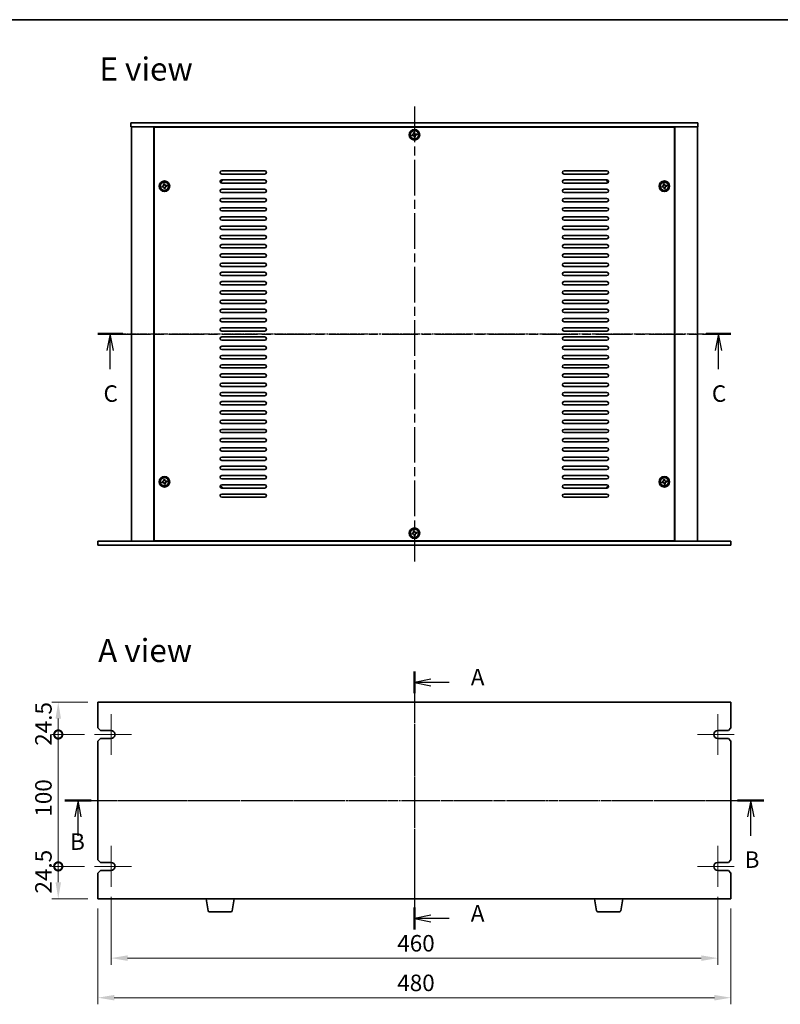
# Model space of a CAD drawing. Units: millimetres. Extents: x 65 to 9705, y 36 to 1441.
# Drawn here: x 2238 to 2814, y 695 to 1441 of the extents above; entities that cross this region are included whole.
import ezdxf

# ---------------------------------------------------------------- set-up
doc = ezdxf.new("R2010")
doc.units = ezdxf.units.MM
doc.header["$LTSCALE"] = 4.5
doc.linetypes.add('AM_ISO08W050', pattern=[18, 12, -1.5, 3, -1.5])
doc.linetypes.add('CHAIN', pattern=[0.3543, 0.2362, -0.0295, 0.0591, -0.0295])
doc.layers.get('Defpoints').update_dxf_attribs({"lineweight": 25})
for name, color, linetype, lineweight in [('AM_7', 4, 'AM_ISO08W050', 25), ('Border (ISO)', 7, 'Continuous', 35), ('Center Mark (ISO)', 131, 'Continuous', 18), ('Dimension (ISO)', 7, 'Continuous', 18), ('Dimension (ISO) @ 1', 7, 'Continuous', 18), ('Section Line (ISO)', 7, 'CHAIN', 25), ('Symbol (ISO)', 7, 'Continuous', 18), ('Visible (ISO)', 7, 'Continuous', 35)]:
    doc.layers.add(name, color=color, linetype=linetype, lineweight=lineweight)
doc.styles.add('Note Text (TK)', font='txt')
doc.dimstyles.new('Default - Method 1b (TK)', dxfattribs={"dimscale": 4.5, "dimtxt": 2.5, "dimasz": 2.5, "dimexe": 1, "dimexo": 1.5, "dimgap": 1, "dimtad": 1, "dimtoh": 1, "dimrnd": 1e-08, "dimdsep": 46, "dimtxsty": 'Note Text (TK)', "dimcen": 0.09, "dimdle": 5, "dimclrd": 100, "dimclre": 100, "dimclrt": 7, "dimadec": 1, "dimazin": 1, "dimtfac": 1, "dimtmove": 0, "dimatfit": 3, "dimfxl": 1, "dimtolj": 1, "dimlwd": -1, "dimlwe": -1, "dimarcsym": 0})

# ---------------------------------------------------------------- blocks, each defined once
blk = doc.blocks.new('図面枠 tk図枠')
at = {"layer": 'Border (ISO)'}
blk.add_line((14.5, 289), (405.5, 289), dxfattribs=at)
blk = doc.blocks.new('2dTransSection0')
at = {"layer": 'Section Line (ISO)', "linetype": 'CHAIN'}
blk.add_line((154.93, 189.11), (154.93, 150), dxfattribs=at)
at = {"layer": 'Section Line (ISO)', "linetype": 'Continuous', "lineweight": 50}
for p, q in [((154.93, 189.11), (154.93, 185.8)), ((154.93, 153.31), (154.93, 150))]:
    blk.add_line(p, q, dxfattribs=at)
at = {"layer": 'Section Line (ISO)', "linetype": 'Continuous'}
for p, q in [((157.43, 187.95), (154.93, 187.45)), ((157.43, 187.45), (154.93, 187.45)), ((154.93, 187.45), (157.43, 186.95)), ((160.2, 187.45), (157.43, 187.45)), ((157.43, 152.15), (154.93, 151.65)), ((157.43, 151.65), (154.93, 151.65)), ((154.93, 151.65), (157.43, 151.15)), ((160.2, 151.65), (157.43, 151.65))]:
    blk.add_line(p, q, dxfattribs=at)
at = {"layer": 'Section Line (ISO)', "char_height": 2.5, "attachment_point": 7, "line_spacing_factor": 0.25, "style": 'Note Text (TK)'}
for insert in [(163.48, 186.21), (163.48, 150.41)]:
    blk.add_mtext('A', dxfattribs=dict(at, insert=insert))
blk = doc.blocks.new('2dTransSection1')
at = {"layer": 'Section Line (ISO)', "linetype": 'CHAIN'}
blk.add_line((102.13, 170.66), (207.98, 170.66), dxfattribs=at)
at = {"layer": 'Section Line (ISO)', "linetype": 'Continuous', "lineweight": 50}
for p, q in [((102.13, 170.66), (106.12, 170.66)), ((204.13, 170.66), (208.12, 170.66))]:
    blk.add_line(p, q, dxfattribs=at)
at = {"layer": 'Section Line (ISO)', "linetype": 'Continuous'}
for p, q in [((104.12, 170.66), (103.62, 168.16)), ((104.12, 168.16), (104.12, 170.66)), ((104.62, 168.16), (104.12, 170.66)), ((206.12, 170.66), (205.62, 168.16)), ((206.12, 168.16), (206.12, 170.66)), ((206.62, 168.16), (206.12, 170.66)), ((104.12, 165.27), (104.12, 168.16)), ((206.12, 165.27), (206.12, 168.16))]:
    blk.add_line(p, q, dxfattribs=at)
at = {"layer": 'Section Line (ISO)', "char_height": 2.5, "attachment_point": 7, "line_spacing_factor": 0.25, "style": 'Note Text (TK)'}
for insert in [(102.92, 162.39), (205.2, 159.66)]:
    blk.add_mtext('B', dxfattribs=dict(at, insert=insert))
blk = doc.blocks.new('2dTransSection2')
at = {"layer": 'Section Line (ISO)', "linetype": 'CHAIN'}
blk.add_line((106.93, 241.36), (202.93, 241.36), dxfattribs=at)
at = {"layer": 'Section Line (ISO)', "linetype": 'Continuous', "lineweight": 50}
for p, q in [((106.93, 241.36), (110.7, 241.36)), ((199.17, 241.36), (202.93, 241.36))]:
    blk.add_line(p, q, dxfattribs=at)
at = {"layer": 'Section Line (ISO)', "linetype": 'Continuous'}
for p, q in [((108.81, 241.36), (108.31, 238.86)), ((108.81, 238.86), (108.81, 241.36)), ((109.31, 238.86), (108.81, 241.36)), ((201.05, 241.36), (200.55, 238.86)), ((201.05, 238.86), (201.05, 241.36)), ((201.55, 238.86), (201.05, 241.36)), ((108.81, 236.01), (108.81, 238.86)), ((201.05, 236.01), (201.05, 238.86))]:
    blk.add_line(p, q, dxfattribs=at)
at = {"layer": 'Section Line (ISO)', "char_height": 2.5, "attachment_point": 7, "line_spacing_factor": 0.25, "style": 'Note Text (TK)'}
for insert in [(107.79, 230.3), (200.03, 230.3)]:
    blk.add_mtext('C', dxfattribs=dict(at, insert=insert))
blk = doc.blocks.new('_DotSmall')
at = {"color": 0, "linetype": 'ByBlock', "const_width": 0.5}
blk.add_lwpolyline([(-0.0625, 0, 1), (0.0625, 0, 1)], format="xyb", close=True, dxfattribs=at)
blk = doc.blocks.new('*D29')
at = {"layer": 'Defpoints', "color": 0}
for p in [(2266.9, 923.78), (2296.9, 923.78), (2294.4, 899.28)]:
    blk.add_point(p, dxfattribs=at)
at = {"layer": 'Dimension (ISO)', "color": 100}
for p, q in [((2289.4, 923.78), (2261.9, 923.78)), ((2266.9, 899.28), (2266.9, 911.28)), ((2286.9, 899.28), (2261.9, 899.28))]:
    blk.add_line(p, q, dxfattribs=at)
blk.add_solid([(2264.82, 911.28), (2268.98, 911.28), (2266.9, 923.78)], dxfattribs=at)
at = {"layer": 'Dimension (ISO)', "color": 100, "xscale": 12.5, "yscale": 12.5, "zscale": 12.5, "rotation": 270}
blk.add_blockref('_DotSmall', (2266.9, 899.28), dxfattribs=at)
at = {"layer": 'Dimension (ISO)', "color": 7, "insert": (2255.65, 890.72), "char_height": 12.5, "attachment_point": 4, "rotation": 90, "style": 'Note Text (TK)'}
blk.add_mtext('\\A1;24.5', dxfattribs=at)
blk = doc.blocks.new('*D30')
at = {"layer": 'Defpoints', "color": 0}
for p in [(2266.9, 899.28), (2294.4, 899.28), (2294.4, 799.28)]:
    blk.add_point(p, dxfattribs=at)
at = {"layer": 'Dimension (ISO)', "color": 100}
for p, q in [((2286.9, 899.28), (2261.9, 899.28)), ((2266.9, 799.28), (2266.9, 899.28)), ((2286.9, 799.28), (2261.9, 799.28))]:
    blk.add_line(p, q, dxfattribs=at)
at = {"layer": 'Dimension (ISO)', "color": 100, "xscale": 12.5, "yscale": 12.5, "zscale": 12.5}
for p, rotation in [((2266.9, 899.28), 90), ((2266.9, 799.28), 270)]:
    blk.add_blockref('_DotSmall', p, dxfattribs=dict(at, rotation=rotation))
at = {"layer": 'Dimension (ISO)', "color": 7, "insert": (2255.65, 836.98), "char_height": 12.5, "attachment_point": 4, "rotation": 90, "style": 'Note Text (TK)'}
blk.add_mtext('\\A1;100', dxfattribs=at)
blk = doc.blocks.new('*D31')
at = {"layer": 'Defpoints', "color": 0}
for p in [(2266.9, 799.28), (2294.4, 799.28), (2296.9, 774.78)]:
    blk.add_point(p, dxfattribs=at)
at = {"layer": 'Dimension (ISO)', "color": 100}
for p, q in [((2286.9, 799.28), (2261.9, 799.28)), ((2266.9, 787.28), (2266.9, 799.28)), ((2289.4, 774.78), (2261.9, 774.78))]:
    blk.add_line(p, q, dxfattribs=at)
blk.add_solid([(2264.82, 787.28), (2268.98, 787.28), (2266.9, 774.78)], dxfattribs=at)
at = {"layer": 'Dimension (ISO)', "color": 100, "xscale": 12.5, "yscale": 12.5, "zscale": 12.5, "rotation": 90}
blk.add_blockref('_DotSmall', (2266.9, 799.28), dxfattribs=at)
at = {"layer": 'Dimension (ISO)', "color": 7, "insert": (2255.65, 778.72), "char_height": 12.5, "attachment_point": 4, "rotation": 90, "style": 'Note Text (TK)'}
blk.add_mtext('\\A1;24.5', dxfattribs=at)
blk = doc.blocks.new('*D32')
at = {"layer": 'Defpoints', "color": 0}
for p in [(2306.9, 783.78), (2766.9, 783.78), (2766.9, 729.78)]:
    blk.add_point(p, dxfattribs=at)
at = {"layer": 'Dimension (ISO)', "color": 100}
for p, q in [((2306.9, 776.28), (2306.9, 724.78)), ((2766.9, 776.28), (2766.9, 724.78)), ((2319.4, 729.78), (2754.4, 729.78))]:
    blk.add_line(p, q, dxfattribs=at)
for points in [[(2319.4, 731.87), (2319.4, 727.7), (2306.9, 729.78)], [(2754.4, 731.87), (2754.4, 727.7), (2766.9, 729.78)]]:
    blk.add_solid(points, dxfattribs=at)
at = {"layer": 'Dimension (ISO)', "color": 7, "insert": (2523.9, 741.03), "char_height": 12.5, "attachment_point": 4, "style": 'Note Text (TK)'}
blk.add_mtext('\\A1;460', dxfattribs=at)
blk = doc.blocks.new('*D33')
at = {"layer": 'Defpoints', "color": 0}
for p in [(2296.9, 774.78), (2776.9, 774.78), (2776.9, 699.78)]:
    blk.add_point(p, dxfattribs=at)
at = {"layer": 'Dimension (ISO)', "color": 100}
for p, q in [((2296.9, 767.28), (2296.9, 694.78)), ((2776.9, 767.28), (2776.9, 694.78)), ((2309.4, 699.78), (2764.4, 699.78))]:
    blk.add_line(p, q, dxfattribs=at)
for points in [[(2309.4, 701.87), (2309.4, 697.7), (2296.9, 699.78)], [(2764.4, 701.87), (2764.4, 697.7), (2776.9, 699.78)]]:
    blk.add_solid(points, dxfattribs=at)
at = {"layer": 'Dimension (ISO)', "color": 7, "insert": (2523.9, 711.03), "char_height": 12.5, "attachment_point": 4, "style": 'Note Text (TK)'}
blk.add_mtext('\\A1;480', dxfattribs=at)

msp = doc.modelspace()

# ---------------------------------------------------------------- linework, layer by layer
at = {"layer": 'AM_7', "ltscale": 0.5}
for p, q in [((2536.9016, 1375.2818), (2536.9016, 1030.2818)), ((2309.9016, 1202.7818), (2763.9016, 1202.7818)), ((2536.9016, 936.2836), (2536.9016, 762.2836)), ((2284.4016, 849.2836), (2789.4016, 849.2836))]:
    msp.add_line(p, q, dxfattribs=at)
at = {"layer": 'Center Mark (ISO)', "linetype": 'CHAIN'}
for p, q in [((2306.9016, 914.7836), (2306.9016, 883.7836)), ((2766.9016, 914.7836), (2766.9016, 883.7836)), ((2322.4016, 899.2836), (2294.4016, 899.2836)), ((2779.4016, 899.2836), (2751.4016, 899.2836)), ((2306.9016, 814.7836), (2306.9016, 783.7836)), ((2766.9016, 814.7836), (2766.9016, 783.7836)), ((2322.4016, 799.2836), (2294.4016, 799.2836)), ((2779.4016, 799.2836), (2751.4016, 799.2836))]:
    msp.add_line(p, q, dxfattribs=at)
at = {"layer": 'Visible (ISO)'}
for p, q in [((2321.9016, 1362.7818), (2321.9016, 1359.7818)), ((2321.9016, 1362.7818), (2751.9016, 1362.7818)), ((2751.9016, 1359.7818), (2321.9016, 1359.7818)), ((2322.4016, 1359.7818), (2322.4016, 1045.7818)), ((2339.4016, 1359.7818), (2339.4016, 1045.7818)), ((2734.1516, 1359.5318), (2339.6516, 1359.5318)), ((2339.6516, 1359.5318), (2339.6516, 1046.0318)), ((2352.4016, 1359.7818), (2352.4016, 1359.5318)), ((2352.9016, 1359.7818), (2352.9016, 1359.5318)), ((2720.9016, 1359.7818), (2720.9016, 1359.5318)), ((2721.4016, 1359.5318), (2721.4016, 1359.7818)), ((2734.1516, 1046.0318), (2734.1516, 1359.5318)), ((2734.4016, 1045.7818), (2734.4016, 1359.7818)), ((2751.4016, 1045.7818), (2751.4016, 1359.7818)), ((2751.9016, 1362.7818), (2751.9016, 1359.7818)), ((2535.7435, 1353.9485), (2535.0152, 1353.817)), ((2535.0152, 1353.817), (2535.1468, 1353.0888)), ((2535.1468, 1353.0888), (2535.875, 1353.2203)), ((2536.9368, 1355.6681), (2536.2086, 1355.5365)), ((2536.2086, 1355.5365), (2536.3401, 1354.8083)), ((2536.7348, 1352.6237), (2536.8663, 1351.8955)), ((2536.8663, 1351.8955), (2537.5946, 1352.027)), ((2537.0683, 1354.9399), (2536.9368, 1355.6681)), ((2537.5946, 1352.027), (2537.463, 1352.7552)), ((2538.6563, 1354.4748), (2537.9281, 1354.3432)), ((2538.0596, 1353.615), (2538.7879, 1353.7466)), ((2538.7879, 1353.7466), (2538.6563, 1354.4748)), ((2390.9016, 1326.5318), (2423.4016, 1326.5318)), ((2423.4016, 1324.0318), (2390.9016, 1324.0318)), ((2650.4016, 1326.5318), (2682.9016, 1326.5318)), ((2682.9016, 1324.0318), (2650.4016, 1324.0318)), ((2346.2435, 1314.9485), (2345.5152, 1314.817)), ((2345.5152, 1314.817), (2345.6468, 1314.0888)), ((2345.6468, 1314.0888), (2346.375, 1314.2203)), ((2347.4368, 1316.6681), (2346.7086, 1316.5365)), ((2346.7086, 1316.5365), (2346.8401, 1315.8083)), ((2347.2348, 1313.6237), (2347.3663, 1312.8955)), ((2347.5683, 1315.9399), (2347.4368, 1316.6681)), ((2348.0946, 1313.027), (2347.963, 1313.7552)), ((2349.1563, 1315.4748), (2348.4281, 1315.3432)), ((2348.5596, 1314.615), (2349.2879, 1314.7466)), ((2349.2879, 1314.7466), (2349.1563, 1315.4748)), ((2390.9016, 1319.5318), (2423.4016, 1319.5318)), ((2423.4016, 1317.0318), (2390.9016, 1317.0318)), ((2650.4016, 1319.5318), (2682.9016, 1319.5318)), ((2682.9016, 1317.0318), (2650.4016, 1317.0318)), ((2725.2435, 1314.9485), (2724.5152, 1314.817)), ((2724.5152, 1314.817), (2724.6468, 1314.0888)), ((2724.6468, 1314.0888), (2725.375, 1314.2203)), ((2726.4368, 1316.6681), (2725.7086, 1316.5365)), ((2725.7086, 1316.5365), (2725.8401, 1315.8083)), ((2726.2348, 1313.6237), (2726.3663, 1312.8955)), ((2726.5683, 1315.9399), (2726.4368, 1316.6681)), ((2727.0946, 1313.027), (2726.963, 1313.7552)), ((2728.1563, 1315.4748), (2727.4281, 1315.3432)), ((2727.5596, 1314.615), (2728.2879, 1314.7466)), ((2728.2879, 1314.7466), (2728.1563, 1315.4748)), ((2347.3663, 1312.8955), (2348.0946, 1313.027)), ((2390.9016, 1312.5318), (2423.4016, 1312.5318)), ((2423.4016, 1310.0318), (2390.9016, 1310.0318)), ((2650.4016, 1312.5318), (2682.9016, 1312.5318)), ((2682.9016, 1310.0318), (2650.4016, 1310.0318)), ((2726.3663, 1312.8955), (2727.0946, 1313.027)), ((2390.9016, 1305.5318), (2423.4016, 1305.5318)), ((2423.4016, 1303.0318), (2390.9016, 1303.0318)), ((2390.9016, 1298.5318), (2423.4016, 1298.5318)), ((2650.4016, 1305.5318), (2682.9016, 1305.5318)), ((2682.9016, 1303.0318), (2650.4016, 1303.0318)), ((2650.4016, 1298.5318), (2682.9016, 1298.5318)), ((2423.4016, 1296.0318), (2390.9016, 1296.0318)), ((2390.9016, 1291.5318), (2423.4016, 1291.5318)), ((2682.9016, 1296.0318), (2650.4016, 1296.0318)), ((2650.4016, 1291.5318), (2682.9016, 1291.5318)), ((2423.4016, 1289.0318), (2390.9016, 1289.0318)), ((2390.9016, 1284.5318), (2423.4016, 1284.5318)), ((2682.9016, 1289.0318), (2650.4016, 1289.0318)), ((2650.4016, 1284.5318), (2682.9016, 1284.5318)), ((2423.4016, 1282.0318), (2390.9016, 1282.0318)), ((2390.9016, 1277.5318), (2423.4016, 1277.5318)), ((2682.9016, 1282.0318), (2650.4016, 1282.0318)), ((2650.4016, 1277.5318), (2682.9016, 1277.5318)), ((2423.4016, 1275.0318), (2390.9016, 1275.0318)), ((2390.9016, 1270.5318), (2423.4016, 1270.5318)), ((2682.9016, 1275.0318), (2650.4016, 1275.0318)), ((2650.4016, 1270.5318), (2682.9016, 1270.5318)), ((2423.4016, 1268.0318), (2390.9016, 1268.0318)), ((2390.9016, 1263.5318), (2423.4016, 1263.5318)), ((2682.9016, 1268.0318), (2650.4016, 1268.0318)), ((2650.4016, 1263.5318), (2682.9016, 1263.5318)), ((2423.4016, 1261.0318), (2390.9016, 1261.0318)), ((2390.9016, 1256.5318), (2423.4016, 1256.5318)), ((2423.4016, 1254.0318), (2390.9016, 1254.0318)), ((2682.9016, 1261.0318), (2650.4016, 1261.0318)), ((2650.4016, 1256.5318), (2682.9016, 1256.5318)), ((2682.9016, 1254.0318), (2650.4016, 1254.0318)), ((2390.9016, 1249.5318), (2423.4016, 1249.5318)), ((2423.4016, 1247.0318), (2390.9016, 1247.0318)), ((2650.4016, 1249.5318), (2682.9016, 1249.5318)), ((2682.9016, 1247.0318), (2650.4016, 1247.0318)), ((2390.9016, 1242.5318), (2423.4016, 1242.5318)), ((2423.4016, 1240.0318), (2390.9016, 1240.0318)), ((2650.4016, 1242.5318), (2682.9016, 1242.5318)), ((2682.9016, 1240.0318), (2650.4016, 1240.0318)), ((2390.9016, 1235.5318), (2423.4016, 1235.5318)), ((2423.4016, 1233.0318), (2390.9016, 1233.0318)), ((2650.4016, 1235.5318), (2682.9016, 1235.5318)), ((2682.9016, 1233.0318), (2650.4016, 1233.0318)), ((2390.9016, 1228.5318), (2423.4016, 1228.5318)), ((2423.4016, 1226.0318), (2390.9016, 1226.0318)), ((2650.4016, 1228.5318), (2682.9016, 1228.5318)), ((2682.9016, 1226.0318), (2650.4016, 1226.0318)), ((2390.9016, 1221.5318), (2423.4016, 1221.5318)), ((2423.4016, 1219.0318), (2390.9016, 1219.0318)), ((2650.4016, 1221.5318), (2682.9016, 1221.5318)), ((2682.9016, 1219.0318), (2650.4016, 1219.0318)), ((2390.9016, 1214.5318), (2423.4016, 1214.5318)), ((2423.4016, 1212.0318), (2390.9016, 1212.0318)), ((2650.4016, 1214.5318), (2682.9016, 1214.5318)), ((2682.9016, 1212.0318), (2650.4016, 1212.0318)), ((2390.9016, 1207.5318), (2423.4016, 1207.5318)), ((2423.4016, 1205.0318), (2390.9016, 1205.0318)), ((2650.4016, 1207.5318), (2682.9016, 1207.5318)), ((2682.9016, 1205.0318), (2650.4016, 1205.0318)), ((2390.9016, 1200.5318), (2423.4016, 1200.5318)), ((2423.4016, 1198.0318), (2390.9016, 1198.0318)), ((2650.4016, 1200.5318), (2682.9016, 1200.5318)), ((2682.9016, 1198.0318), (2650.4016, 1198.0318)), ((2390.9016, 1193.5318), (2423.4016, 1193.5318)), ((2423.4016, 1191.0318), (2390.9016, 1191.0318)), ((2390.9016, 1186.5318), (2423.4016, 1186.5318)), ((2650.4016, 1193.5318), (2682.9016, 1193.5318)), ((2682.9016, 1191.0318), (2650.4016, 1191.0318)), ((2650.4016, 1186.5318), (2682.9016, 1186.5318)), ((2423.4016, 1184.0318), (2390.9016, 1184.0318)), ((2390.9016, 1179.5318), (2423.4016, 1179.5318)), ((2682.9016, 1184.0318), (2650.4016, 1184.0318)), ((2650.4016, 1179.5318), (2682.9016, 1179.5318)), ((2423.4016, 1177.0318), (2390.9016, 1177.0318)), ((2390.9016, 1172.5318), (2423.4016, 1172.5318)), ((2682.9016, 1177.0318), (2650.4016, 1177.0318)), ((2650.4016, 1172.5318), (2682.9016, 1172.5318)), ((2423.4016, 1170.0318), (2390.9016, 1170.0318)), ((2390.9016, 1165.5318), (2423.4016, 1165.5318)), ((2682.9016, 1170.0318), (2650.4016, 1170.0318)), ((2650.4016, 1165.5318), (2682.9016, 1165.5318)), ((2423.4016, 1163.0318), (2390.9016, 1163.0318)), ((2390.9016, 1158.5318), (2423.4016, 1158.5318)), ((2682.9016, 1163.0318), (2650.4016, 1163.0318)), ((2650.4016, 1158.5318), (2682.9016, 1158.5318)), ((2423.4016, 1156.0318), (2390.9016, 1156.0318)), ((2390.9016, 1151.5318), (2423.4016, 1151.5318)), ((2682.9016, 1156.0318), (2650.4016, 1156.0318)), ((2650.4016, 1151.5318), (2682.9016, 1151.5318)), ((2423.4016, 1149.0318), (2390.9016, 1149.0318)), ((2390.9016, 1144.5318), (2423.4016, 1144.5318)), ((2423.4016, 1142.0318), (2390.9016, 1142.0318)), ((2682.9016, 1149.0318), (2650.4016, 1149.0318)), ((2650.4016, 1144.5318), (2682.9016, 1144.5318)), ((2682.9016, 1142.0318), (2650.4016, 1142.0318)), ((2390.9016, 1137.5318), (2423.4016, 1137.5318)), ((2423.4016, 1135.0318), (2390.9016, 1135.0318)), ((2650.4016, 1137.5318), (2682.9016, 1137.5318)), ((2682.9016, 1135.0318), (2650.4016, 1135.0318)), ((2390.9016, 1130.5318), (2423.4016, 1130.5318)), ((2423.4016, 1128.0318), (2390.9016, 1128.0318)), ((2650.4016, 1130.5318), (2682.9016, 1130.5318)), ((2682.9016, 1128.0318), (2650.4016, 1128.0318)), ((2390.9016, 1123.5318), (2423.4016, 1123.5318)), ((2423.4016, 1121.0318), (2390.9016, 1121.0318)), ((2650.4016, 1123.5318), (2682.9016, 1123.5318)), ((2682.9016, 1121.0318), (2650.4016, 1121.0318)), ((2390.9016, 1116.5318), (2423.4016, 1116.5318)), ((2423.4016, 1114.0318), (2390.9016, 1114.0318)), ((2650.4016, 1116.5318), (2682.9016, 1116.5318)), ((2682.9016, 1114.0318), (2650.4016, 1114.0318)), ((2390.9016, 1109.5318), (2423.4016, 1109.5318)), ((2423.4016, 1107.0318), (2390.9016, 1107.0318)), ((2650.4016, 1109.5318), (2682.9016, 1109.5318)), ((2682.9016, 1107.0318), (2650.4016, 1107.0318)), ((2390.9016, 1102.5318), (2423.4016, 1102.5318)), ((2423.4016, 1100.0318), (2390.9016, 1100.0318)), ((2650.4016, 1102.5318), (2682.9016, 1102.5318)), ((2682.9016, 1100.0318), (2650.4016, 1100.0318)), ((2346.2435, 1090.9485), (2345.5152, 1090.817)), ((2345.5152, 1090.817), (2345.6468, 1090.0888)), ((2345.6468, 1090.0888), (2346.375, 1090.2203)), ((2347.4368, 1092.6681), (2346.7086, 1092.5365)), ((2346.7086, 1092.5365), (2346.8401, 1091.8083)), ((2347.2348, 1089.6237), (2347.3663, 1088.8955)), ((2347.5683, 1091.9399), (2347.4368, 1092.6681)), ((2348.0946, 1089.027), (2347.963, 1089.7552)), ((2349.1563, 1091.4748), (2348.4281, 1091.3432)), ((2348.5596, 1090.615), (2349.2879, 1090.7466)), ((2349.2879, 1090.7466), (2349.1563, 1091.4748)), ((2390.9016, 1095.5318), (2423.4016, 1095.5318)), ((2423.4016, 1093.0318), (2390.9016, 1093.0318)), ((2650.4016, 1095.5318), (2682.9016, 1095.5318)), ((2682.9016, 1093.0318), (2650.4016, 1093.0318)), ((2725.2435, 1090.9485), (2724.5152, 1090.817)), ((2724.5152, 1090.817), (2724.6468, 1090.0888)), ((2724.6468, 1090.0888), (2725.375, 1090.2203)), ((2726.4368, 1092.6681), (2725.7086, 1092.5365)), ((2725.7086, 1092.5365), (2725.8401, 1091.8083)), ((2726.2348, 1089.6237), (2726.3663, 1088.8955)), ((2726.5683, 1091.9399), (2726.4368, 1092.6681)), ((2727.0946, 1089.027), (2726.963, 1089.7552)), ((2728.1563, 1091.4748), (2727.4281, 1091.3432)), ((2727.5596, 1090.615), (2728.2879, 1090.7466)), ((2728.2879, 1090.7466), (2728.1563, 1091.4748)), ((2347.3663, 1088.8955), (2348.0946, 1089.027)), ((2390.9016, 1088.5318), (2423.4016, 1088.5318)), ((2423.4016, 1086.0318), (2390.9016, 1086.0318)), ((2650.4016, 1088.5318), (2682.9016, 1088.5318)), ((2682.9016, 1086.0318), (2650.4016, 1086.0318)), ((2726.3663, 1088.8955), (2727.0946, 1089.027)), ((2390.9016, 1081.5318), (2423.4016, 1081.5318)), ((2423.4016, 1079.0318), (2390.9016, 1079.0318)), ((2650.4016, 1081.5318), (2682.9016, 1081.5318)), ((2682.9016, 1079.0318), (2650.4016, 1079.0318)), ((2536.9368, 1053.6681), (2536.2086, 1053.5365)), ((2536.2086, 1053.5365), (2536.3401, 1052.8083)), ((2537.0683, 1052.9399), (2536.9368, 1053.6681)), ((2538.6563, 1052.4748), (2537.9281, 1052.3432)), ((2538.7879, 1051.7466), (2538.6563, 1052.4748)), ((2296.9016, 1045.7818), (2776.9016, 1045.7818)), ((2296.9016, 1042.7818), (2296.9016, 1045.7818)), ((2339.6516, 1046.0318), (2734.1516, 1046.0318)), ((2352.4016, 1046.0318), (2352.4016, 1045.7818)), ((2352.4016, 1045.7818), (2352.4016, 1046.0318)), ((2535.7435, 1051.9485), (2535.0152, 1051.817)), ((2535.0152, 1051.817), (2535.1468, 1051.0888)), ((2535.1468, 1051.0888), (2535.875, 1051.2203)), ((2536.7348, 1050.6237), (2536.8663, 1049.8955)), ((2536.8663, 1049.8955), (2537.5946, 1050.027)), ((2537.5946, 1050.027), (2537.463, 1050.7552)), ((2538.0596, 1051.615), (2538.7879, 1051.7466)), ((2721.4016, 1045.7818), (2721.4016, 1046.0318)), ((2721.4016, 1045.7818), (2721.4016, 1046.0318)), ((2776.9016, 1042.7818), (2776.9016, 1045.7818)), ((2776.9016, 1042.7818), (2296.9016, 1042.7818)), ((2296.9016, 923.7836), (2296.9016, 904.2836)), ((2776.9016, 923.7836), (2296.9016, 923.7836)), ((2776.9016, 904.2836), (2776.9016, 923.7836)), ((2298.9016, 902.2836), (2296.9016, 904.2836)), ((2776.9016, 904.2836), (2774.9016, 902.2836)), ((2296.9016, 894.2836), (2298.9016, 896.2836)), ((2298.9016, 902.2836), (2306.9016, 902.2836)), ((2306.9016, 896.2836), (2298.9016, 896.2836)), ((2766.9016, 902.2836), (2774.9016, 902.2836)), ((2774.9016, 896.2836), (2766.9016, 896.2836)), ((2774.9016, 896.2836), (2776.9016, 894.2836)), ((2296.9016, 894.2836), (2296.9016, 804.2836)), ((2776.9016, 804.2836), (2776.9016, 894.2836)), ((2298.9016, 802.2836), (2296.9016, 804.2836)), ((2298.9016, 802.2836), (2306.9016, 802.2836)), ((2766.9016, 802.2836), (2774.9016, 802.2836)), ((2776.9016, 804.2836), (2774.9016, 802.2836)), ((2296.9016, 794.2836), (2298.9016, 796.2836)), ((2296.9016, 794.2836), (2296.9016, 774.7836)), ((2306.9016, 796.2836), (2298.9016, 796.2836)), ((2774.9016, 796.2836), (2766.9016, 796.2836)), ((2774.9016, 796.2836), (2776.9016, 794.2836)), ((2776.9016, 774.7836), (2776.9016, 794.2836)), ((2296.9016, 774.7836), (2776.9016, 774.7836)), ((2380.5123, 765.6192), (2378.9849, 774.7836)), ((2398.7908, 765.6192), (2400.3182, 774.7836)), ((2675.0123, 765.6192), (2673.4849, 774.7836)), ((2693.2908, 765.6192), (2694.8182, 774.7836)), ((2397.8044, 764.7836), (2381.4987, 764.7836)), ((2692.3044, 764.7836), (2675.9987, 764.7836))]:
    msp.add_line(p, q, dxfattribs=at)
for centre, radius in [((2536.9016, 1353.7818), 4), ((2536.9016, 1353.7818), 3.15), ((2347.4016, 1314.7818), 4), ((2347.4016, 1314.7818), 3.15), ((2726.4016, 1314.7818), 4), ((2726.4016, 1314.7818), 3.15), ((2347.4016, 1090.7818), 4), ((2347.4016, 1090.7818), 3.15), ((2726.4016, 1090.7818), 4), ((2726.4016, 1090.7818), 3.15), ((2536.9016, 1051.7818), 4), ((2536.9016, 1051.7818), 3.15)]:
    msp.add_circle(centre, radius, dxfattribs=at)
for centre, radius, start, end in [((2390.9016, 1325.2818), 1.25, 90, 270), ((2423.4016, 1325.2818), 1.25, 270, 90), ((2650.4016, 1325.2818), 1.25, 90, 270), ((2682.9016, 1325.2818), 1.25, 270, 90), ((2390.9016, 1318.2818), 1.25, 90, 270), ((2389.6516, 1319.5318), 1.1933, 270.0618337, 359.9381663), ((2389.6516, 1319.5318), 1.5, 270.9630688, 0), ((2423.4016, 1318.2818), 1.25, 270, 90), ((2650.4016, 1318.2818), 1.25, 90, 270), ((2684.1516, 1319.5318), 1.5, 180, 269.0369312), ((2682.9016, 1318.2818), 1.25, 270, 90), ((2684.1516, 1319.5318), 1.1933, 180.0618337, 269.9381662), ((2390.9016, 1311.2818), 1.25, 90, 270), ((2423.4016, 1311.2818), 1.25, 270, 90), ((2650.4016, 1311.2818), 1.25, 90, 270), ((2682.9016, 1311.2818), 1.25, 270, 90), ((2390.9016, 1304.2818), 1.25, 90, 270), ((2390.9016, 1297.2818), 1.25, 90, 270), ((2423.4016, 1304.2818), 1.25, 270, 90), ((2423.4016, 1297.2818), 1.25, 270, 90), ((2650.4016, 1304.2818), 1.25, 90, 270), ((2650.4016, 1297.2818), 1.25, 90, 270), ((2682.9016, 1304.2818), 1.25, 270, 90), ((2682.9016, 1297.2818), 1.25, 270, 90), ((2390.9016, 1290.2818), 1.25, 90, 270), ((2423.4016, 1290.2818), 1.25, 270, 90), ((2650.4016, 1290.2818), 1.25, 90, 270), ((2682.9016, 1290.2818), 1.25, 270, 90), ((2390.9016, 1283.2818), 1.25, 90, 270), ((2423.4016, 1283.2818), 1.25, 270, 90), ((2650.4016, 1283.2818), 1.25, 90, 270), ((2682.9016, 1283.2818), 1.25, 270, 90), ((2390.9016, 1276.2818), 1.25, 90, 270), ((2423.4016, 1276.2818), 1.25, 270, 90), ((2650.4016, 1276.2818), 1.25, 90, 270), ((2682.9016, 1276.2818), 1.25, 270, 90), ((2390.9016, 1269.2818), 1.25, 90, 270), ((2423.4016, 1269.2818), 1.25, 270, 90), ((2650.4016, 1269.2818), 1.25, 90, 270), ((2682.9016, 1269.2818), 1.25, 270, 90), ((2390.9016, 1262.2818), 1.25, 90, 270), ((2423.4016, 1262.2818), 1.25, 270, 90), ((2650.4016, 1262.2818), 1.25, 90, 270), ((2682.9016, 1262.2818), 1.25, 270, 90), ((2390.9016, 1255.2818), 1.25, 90, 270), ((2423.4016, 1255.2818), 1.25, 270, 90), ((2650.4016, 1255.2818), 1.25, 90, 270), ((2682.9016, 1255.2818), 1.25, 270, 90), ((2390.9016, 1248.2818), 1.25, 90, 270), ((2423.4016, 1248.2818), 1.25, 270, 90), ((2650.4016, 1248.2818), 1.25, 90, 270), ((2682.9016, 1248.2818), 1.25, 270, 90), ((2390.9016, 1241.2818), 1.25, 90, 270), ((2423.4016, 1241.2818), 1.25, 270, 90), ((2650.4016, 1241.2818), 1.25, 90, 270), ((2682.9016, 1241.2818), 1.25, 270, 90), ((2390.9016, 1234.2818), 1.25, 90, 270), ((2423.4016, 1234.2818), 1.25, 270, 90), ((2650.4016, 1234.2818), 1.25, 90, 270), ((2682.9016, 1234.2818), 1.25, 270, 90), ((2390.9016, 1227.2818), 1.25, 90, 270), ((2423.4016, 1227.2818), 1.25, 270, 90), ((2650.4016, 1227.2818), 1.25, 90, 270), ((2682.9016, 1227.2818), 1.25, 270, 90), ((2390.9016, 1220.2818), 1.25, 90, 270), ((2423.4016, 1220.2818), 1.25, 270, 90), ((2650.4016, 1220.2818), 1.25, 90, 270), ((2682.9016, 1220.2818), 1.25, 270, 90), ((2390.9016, 1213.2818), 1.25, 90, 270), ((2423.4016, 1213.2818), 1.25, 270, 90), ((2650.4016, 1213.2818), 1.25, 90, 270), ((2682.9016, 1213.2818), 1.25, 270, 90), ((2390.9016, 1206.2818), 1.25, 90, 270), ((2423.4016, 1206.2818), 1.25, 270, 90), ((2650.4016, 1206.2818), 1.25, 90, 270), ((2682.9016, 1206.2818), 1.25, 270, 90), ((2390.9016, 1199.2818), 1.25, 90, 270), ((2423.4016, 1199.2818), 1.25, 270, 90), ((2650.4016, 1199.2818), 1.25, 90, 270), ((2682.9016, 1199.2818), 1.25, 270, 90), ((2390.9016, 1192.2818), 1.25, 90, 270), ((2390.9016, 1185.2818), 1.25, 90, 270), ((2423.4016, 1192.2818), 1.25, 270, 90), ((2423.4016, 1185.2818), 1.25, 270, 90), ((2650.4016, 1192.2818), 1.25, 90, 270), ((2650.4016, 1185.2818), 1.25, 90, 270), ((2682.9016, 1192.2818), 1.25, 270, 90), ((2682.9016, 1185.2818), 1.25, 270, 90), ((2390.9016, 1178.2818), 1.25, 90, 270), ((2423.4016, 1178.2818), 1.25, 270, 90), ((2650.4016, 1178.2818), 1.25, 90, 270), ((2682.9016, 1178.2818), 1.25, 270, 90), ((2390.9016, 1171.2818), 1.25, 90, 270), ((2423.4016, 1171.2818), 1.25, 270, 90), ((2650.4016, 1171.2818), 1.25, 90, 270), ((2682.9016, 1171.2818), 1.25, 270, 90), ((2390.9016, 1164.2818), 1.25, 90, 270), ((2423.4016, 1164.2818), 1.25, 270, 90), ((2650.4016, 1164.2818), 1.25, 90, 270), ((2682.9016, 1164.2818), 1.25, 270, 90), ((2390.9016, 1157.2818), 1.25, 90, 270), ((2423.4016, 1157.2818), 1.25, 270, 90), ((2650.4016, 1157.2818), 1.25, 90, 270), ((2682.9016, 1157.2818), 1.25, 270, 90), ((2390.9016, 1150.2818), 1.25, 90, 270), ((2423.4016, 1150.2818), 1.25, 270, 90), ((2650.4016, 1150.2818), 1.25, 90, 270), ((2682.9016, 1150.2818), 1.25, 270, 90), ((2390.9016, 1143.2818), 1.25, 90, 270), ((2423.4016, 1143.2818), 1.25, 270, 90), ((2650.4016, 1143.2818), 1.25, 90, 270), ((2682.9016, 1143.2818), 1.25, 270, 90), ((2390.9016, 1136.2818), 1.25, 90, 270), ((2423.4016, 1136.2818), 1.25, 270, 90), ((2650.4016, 1136.2818), 1.25, 90, 270), ((2682.9016, 1136.2818), 1.25, 270, 90), ((2390.9016, 1129.2818), 1.25, 90, 270), ((2423.4016, 1129.2818), 1.25, 270, 90), ((2650.4016, 1129.2818), 1.25, 90, 270), ((2682.9016, 1129.2818), 1.25, 270, 90), ((2390.9016, 1122.2818), 1.25, 90, 270), ((2423.4016, 1122.2818), 1.25, 270, 90), ((2650.4016, 1122.2818), 1.25, 90, 270), ((2682.9016, 1122.2818), 1.25, 270, 90), ((2390.9016, 1115.2818), 1.25, 90, 270), ((2423.4016, 1115.2818), 1.25, 270, 90), ((2650.4016, 1115.2818), 1.25, 90, 270), ((2682.9016, 1115.2818), 1.25, 270, 90), ((2390.9016, 1108.2818), 1.25, 90, 270), ((2423.4016, 1108.2818), 1.25, 270, 90), ((2650.4016, 1108.2818), 1.25, 90, 270), ((2682.9016, 1108.2818), 1.25, 270, 90), ((2390.9016, 1101.2818), 1.25, 90, 270), ((2423.4016, 1101.2818), 1.25, 270, 90), ((2650.4016, 1101.2818), 1.25, 90, 270), ((2682.9016, 1101.2818), 1.25, 270, 90), ((2390.9016, 1094.2818), 1.25, 90, 270), ((2423.4016, 1094.2818), 1.25, 270, 90), ((2650.4016, 1094.2818), 1.25, 90, 270), ((2682.9016, 1094.2818), 1.25, 270, 90), ((2390.9016, 1087.2818), 1.25, 90, 270), ((2389.6516, 1086.0318), 1.1933, 0.0618337, 89.9381663), ((2389.6516, 1086.0318), 1.5, 0, 89.0369312), ((2423.4016, 1087.2818), 1.25, 270, 90), ((2650.4016, 1087.2818), 1.25, 90, 270), ((2684.1516, 1086.0318), 1.5, 90.9630688, 180), ((2682.9016, 1087.2818), 1.25, 270, 90), ((2684.1516, 1086.0318), 1.1933, 90.0618338, 179.9381663), ((2390.9016, 1080.2818), 1.25, 90, 270), ((2423.4016, 1080.2818), 1.25, 270, 90), ((2650.4016, 1080.2818), 1.25, 90, 270), ((2682.9016, 1080.2818), 1.25, 270, 90), ((2306.9016, 899.2836), 3, 270, 90), ((2766.9016, 899.2836), 3, 90, 270), ((2306.9016, 799.2836), 3, 270, 90), ((2766.9016, 799.2836), 3, 90, 270), ((2381.4987, 765.7836), 1, 189.4623222, 270), ((2397.8044, 765.7836), 1, 270, 350.5376778), ((2675.9987, 765.7836), 1, 189.4623222, 270), ((2692.3044, 765.7836), 1, 270, 350.5376778)]:
    msp.add_arc(centre, radius, start, end, dxfattribs=at)
for points, knots in [([(2535.7435, 1353.9485), (2535.8344, 1353.965), (2535.9285, 1354.0007), (2536.0946, 1354.1073), (2536.1667, 1354.1782), (2536.273, 1354.3315), (2536.3143, 1354.4238), (2536.356, 1354.6167), (2536.3565, 1354.7174), (2536.3401, 1354.8083)], [0, 0, 0, 0, 0.027984541, 0.027984541, 0.055969081, 0.055969081, 0.083953622, 0.083953622, 0.111938162, 0.111938162, 0.111938162, 0.111938162]), ([(2536.7348, 1352.6237), (2536.7184, 1352.7146), (2536.6827, 1352.8087), (2536.576, 1352.9749), (2536.5051, 1353.0469), (2536.3518, 1353.1532), (2536.2595, 1353.1945), (2536.0666, 1353.2363), (2535.966, 1353.2368), (2535.875, 1353.2203)], [0.113199271, 0.113199271, 0.113199271, 0.113199271, 0.141183811, 0.141183811, 0.169168352, 0.169168352, 0.197152892, 0.197152892, 0.225137433, 0.225137433, 0.225137433, 0.225137433]), ([(2537.0683, 1354.9399), (2537.0848, 1354.8489), (2537.1204, 1354.7548), (2537.2271, 1354.5887), (2537.298, 1354.5167), (2537.4513, 1354.4103), (2537.5436, 1354.369), (2537.7365, 1354.3273), (2537.8372, 1354.3268), (2537.9281, 1354.3432)], [0.338363496, 0.338363496, 0.338363496, 0.338363496, 0.366348036, 0.366348036, 0.394332577, 0.394332577, 0.422317117, 0.422317117, 0.450301658, 0.450301658, 0.450301658, 0.450301658]), ([(2538.0596, 1353.615), (2537.9687, 1353.5986), (2537.8746, 1353.5629), (2537.7085, 1353.4563), (2537.6364, 1353.3853), (2537.5301, 1353.2321), (2537.4888, 1353.1398), (2537.4471, 1352.9468), (2537.4466, 1352.8462), (2537.463, 1352.7552)], [0.225164225, 0.225164225, 0.225164225, 0.225164225, 0.253148765, 0.253148765, 0.281133306, 0.281133306, 0.309117846, 0.309117846, 0.337102387, 0.337102387, 0.337102387, 0.337102387]), ([(2346.2435, 1314.9485), (2346.3344, 1314.965), (2346.4285, 1315.0007), (2346.5946, 1315.1073), (2346.6667, 1315.1782), (2346.773, 1315.3315), (2346.8143, 1315.4238), (2346.856, 1315.6167), (2346.8565, 1315.7174), (2346.8401, 1315.8083)], [0, 0, 0, 0, 0.027984541, 0.027984541, 0.055969081, 0.055969081, 0.083953622, 0.083953622, 0.111938162, 0.111938162, 0.111938162, 0.111938162]), ([(2347.2348, 1313.6237), (2347.2184, 1313.7146), (2347.1827, 1313.8087), (2347.076, 1313.9749), (2347.0051, 1314.0469), (2346.8518, 1314.1532), (2346.7595, 1314.1945), (2346.5666, 1314.2363), (2346.466, 1314.2368), (2346.375, 1314.2203)], [0.113199271, 0.113199271, 0.113199271, 0.113199271, 0.141183811, 0.141183811, 0.169168352, 0.169168352, 0.197152892, 0.197152892, 0.225137433, 0.225137433, 0.225137433, 0.225137433]), ([(2347.5683, 1315.9399), (2347.5848, 1315.8489), (2347.6204, 1315.7548), (2347.7271, 1315.5887), (2347.798, 1315.5167), (2347.9513, 1315.4103), (2348.0436, 1315.369), (2348.2365, 1315.3273), (2348.3372, 1315.3268), (2348.4281, 1315.3432)], [0.338363496, 0.338363496, 0.338363496, 0.338363496, 0.366348036, 0.366348036, 0.394332577, 0.394332577, 0.422317117, 0.422317117, 0.450301658, 0.450301658, 0.450301658, 0.450301658]), ([(2348.5596, 1314.615), (2348.4687, 1314.5986), (2348.3746, 1314.5629), (2348.2085, 1314.4563), (2348.1364, 1314.3853), (2348.0301, 1314.2321), (2347.9888, 1314.1398), (2347.9471, 1313.9468), (2347.9466, 1313.8462), (2347.963, 1313.7552)], [0.225164225, 0.225164225, 0.225164225, 0.225164225, 0.253148765, 0.253148765, 0.281133306, 0.281133306, 0.309117846, 0.309117846, 0.337102387, 0.337102387, 0.337102387, 0.337102387]), ([(2725.2435, 1314.9485), (2725.3344, 1314.965), (2725.4285, 1315.0007), (2725.5946, 1315.1073), (2725.6667, 1315.1782), (2725.773, 1315.3315), (2725.8143, 1315.4238), (2725.856, 1315.6167), (2725.8565, 1315.7174), (2725.8401, 1315.8083)], [0, 0, 0, 0, 0.027984541, 0.027984541, 0.055969081, 0.055969081, 0.083953622, 0.083953622, 0.111938162, 0.111938162, 0.111938162, 0.111938162]), ([(2726.2348, 1313.6237), (2726.2184, 1313.7146), (2726.1827, 1313.8087), (2726.076, 1313.9749), (2726.0051, 1314.0469), (2725.8518, 1314.1532), (2725.7595, 1314.1945), (2725.5666, 1314.2363), (2725.466, 1314.2368), (2725.375, 1314.2203)], [0.113199271, 0.113199271, 0.113199271, 0.113199271, 0.141183811, 0.141183811, 0.169168352, 0.169168352, 0.197152892, 0.197152892, 0.225137433, 0.225137433, 0.225137433, 0.225137433]), ([(2726.5683, 1315.9399), (2726.5848, 1315.8489), (2726.6204, 1315.7548), (2726.7271, 1315.5887), (2726.798, 1315.5167), (2726.9513, 1315.4103), (2727.0436, 1315.369), (2727.2365, 1315.3273), (2727.3372, 1315.3268), (2727.4281, 1315.3432)], [0.338363496, 0.338363496, 0.338363496, 0.338363496, 0.366348036, 0.366348036, 0.394332577, 0.394332577, 0.422317117, 0.422317117, 0.450301658, 0.450301658, 0.450301658, 0.450301658]), ([(2727.5596, 1314.615), (2727.4687, 1314.5986), (2727.3746, 1314.5629), (2727.2085, 1314.4563), (2727.1364, 1314.3853), (2727.0301, 1314.2321), (2726.9888, 1314.1398), (2726.9471, 1313.9468), (2726.9466, 1313.8462), (2726.963, 1313.7552)], [0.225164225, 0.225164225, 0.225164225, 0.225164225, 0.253148765, 0.253148765, 0.281133306, 0.281133306, 0.309117846, 0.309117846, 0.337102387, 0.337102387, 0.337102387, 0.337102387]), ([(2346.2435, 1090.9485), (2346.3344, 1090.965), (2346.4285, 1091.0007), (2346.5946, 1091.1073), (2346.6667, 1091.1782), (2346.773, 1091.3315), (2346.8143, 1091.4238), (2346.856, 1091.6167), (2346.8565, 1091.7174), (2346.8401, 1091.8083)], [0, 0, 0, 0, 0.027984541, 0.027984541, 0.055969081, 0.055969081, 0.083953622, 0.083953622, 0.111938162, 0.111938162, 0.111938162, 0.111938162]), ([(2347.2348, 1089.6237), (2347.2184, 1089.7146), (2347.1827, 1089.8087), (2347.076, 1089.9749), (2347.0051, 1090.0469), (2346.8518, 1090.1532), (2346.7595, 1090.1945), (2346.5666, 1090.2363), (2346.466, 1090.2368), (2346.375, 1090.2203)], [0.113199271, 0.113199271, 0.113199271, 0.113199271, 0.141183811, 0.141183811, 0.169168352, 0.169168352, 0.197152892, 0.197152892, 0.225137433, 0.225137433, 0.225137433, 0.225137433]), ([(2347.5683, 1091.9399), (2347.5848, 1091.8489), (2347.6204, 1091.7548), (2347.7271, 1091.5887), (2347.798, 1091.5167), (2347.9513, 1091.4103), (2348.0436, 1091.369), (2348.2365, 1091.3273), (2348.3372, 1091.3268), (2348.4281, 1091.3432)], [0.338363496, 0.338363496, 0.338363496, 0.338363496, 0.366348036, 0.366348036, 0.394332577, 0.394332577, 0.422317117, 0.422317117, 0.450301658, 0.450301658, 0.450301658, 0.450301658]), ([(2348.5596, 1090.615), (2348.4687, 1090.5986), (2348.3746, 1090.5629), (2348.2085, 1090.4563), (2348.1364, 1090.3853), (2348.0301, 1090.2321), (2347.9888, 1090.1398), (2347.9471, 1089.9468), (2347.9466, 1089.8462), (2347.963, 1089.7552)], [0.225164225, 0.225164225, 0.225164225, 0.225164225, 0.253148765, 0.253148765, 0.281133306, 0.281133306, 0.309117846, 0.309117846, 0.337102387, 0.337102387, 0.337102387, 0.337102387]), ([(2725.2435, 1090.9485), (2725.3344, 1090.965), (2725.4285, 1091.0007), (2725.5946, 1091.1073), (2725.6667, 1091.1782), (2725.773, 1091.3315), (2725.8143, 1091.4238), (2725.856, 1091.6167), (2725.8565, 1091.7174), (2725.8401, 1091.8083)], [0, 0, 0, 0, 0.027984541, 0.027984541, 0.055969081, 0.055969081, 0.083953622, 0.083953622, 0.111938162, 0.111938162, 0.111938162, 0.111938162]), ([(2726.2348, 1089.6237), (2726.2184, 1089.7146), (2726.1827, 1089.8087), (2726.076, 1089.9749), (2726.0051, 1090.0469), (2725.8518, 1090.1532), (2725.7595, 1090.1945), (2725.5666, 1090.2363), (2725.466, 1090.2368), (2725.375, 1090.2203)], [0.113199271, 0.113199271, 0.113199271, 0.113199271, 0.141183811, 0.141183811, 0.169168352, 0.169168352, 0.197152892, 0.197152892, 0.225137433, 0.225137433, 0.225137433, 0.225137433]), ([(2726.5683, 1091.9399), (2726.5848, 1091.8489), (2726.6204, 1091.7548), (2726.7271, 1091.5887), (2726.798, 1091.5167), (2726.9513, 1091.4103), (2727.0436, 1091.369), (2727.2365, 1091.3273), (2727.3372, 1091.3268), (2727.4281, 1091.3432)], [0.338363496, 0.338363496, 0.338363496, 0.338363496, 0.366348036, 0.366348036, 0.394332577, 0.394332577, 0.422317117, 0.422317117, 0.450301658, 0.450301658, 0.450301658, 0.450301658]), ([(2727.5596, 1090.615), (2727.4687, 1090.5986), (2727.3746, 1090.5629), (2727.2085, 1090.4563), (2727.1364, 1090.3853), (2727.0301, 1090.2321), (2726.9888, 1090.1398), (2726.9471, 1089.9468), (2726.9466, 1089.8462), (2726.963, 1089.7552)], [0.225164225, 0.225164225, 0.225164225, 0.225164225, 0.253148765, 0.253148765, 0.281133306, 0.281133306, 0.309117846, 0.309117846, 0.337102387, 0.337102387, 0.337102387, 0.337102387]), ([(2535.7435, 1051.9485), (2535.8344, 1051.965), (2535.9285, 1052.0007), (2536.0946, 1052.1073), (2536.1667, 1052.1782), (2536.273, 1052.3315), (2536.3143, 1052.4238), (2536.356, 1052.6167), (2536.3565, 1052.7174), (2536.3401, 1052.8083)], [0, 0, 0, 0, 0.027984541, 0.027984541, 0.055969081, 0.055969081, 0.083953622, 0.083953622, 0.111938162, 0.111938162, 0.111938162, 0.111938162]), ([(2537.0683, 1052.9399), (2537.0848, 1052.8489), (2537.1204, 1052.7548), (2537.2271, 1052.5887), (2537.298, 1052.5167), (2537.4513, 1052.4103), (2537.5436, 1052.369), (2537.7365, 1052.3273), (2537.8372, 1052.3268), (2537.9281, 1052.3432)], [0.338363496, 0.338363496, 0.338363496, 0.338363496, 0.366348036, 0.366348036, 0.394332577, 0.394332577, 0.422317117, 0.422317117, 0.450301658, 0.450301658, 0.450301658, 0.450301658]), ([(2536.7348, 1050.6237), (2536.7184, 1050.7146), (2536.6827, 1050.8087), (2536.576, 1050.9749), (2536.5051, 1051.0469), (2536.3518, 1051.1532), (2536.2595, 1051.1945), (2536.0666, 1051.2363), (2535.966, 1051.2368), (2535.875, 1051.2203)], [0.113199271, 0.113199271, 0.113199271, 0.113199271, 0.141183811, 0.141183811, 0.169168352, 0.169168352, 0.197152892, 0.197152892, 0.225137433, 0.225137433, 0.225137433, 0.225137433]), ([(2538.0596, 1051.615), (2537.9687, 1051.5986), (2537.8746, 1051.5629), (2537.7085, 1051.4563), (2537.6364, 1051.3853), (2537.5301, 1051.2321), (2537.4888, 1051.1398), (2537.4471, 1050.9468), (2537.4466, 1050.8462), (2537.463, 1050.7552)], [0.225164225, 0.225164225, 0.225164225, 0.225164225, 0.253148765, 0.253148765, 0.281133306, 0.281133306, 0.309117846, 0.309117846, 0.337102387, 0.337102387, 0.337102387, 0.337102387])]:
    msp.add_open_spline(points, degree=3, knots=knots, dxfattribs=at)

# ---------------------------------------------------------------- block references
at = {"xscale": 5, "yscale": 5, "zscale": 5}
msp.add_blockref('図面枠 tk図枠', (1762.25, -4), dxfattribs=at)
at = {"layer": 'Section Line (ISO)', "xscale": 5, "yscale": 5, "zscale": 5}
for name, p in [('2dTransSection2', (1762.25, -4)), ('2dTransSection0', (1762.25, 1.5233)), ('2dTransSection1', (1761.2843, -4))]:
    msp.add_blockref(name, p, dxfattribs=at)

# ---------------------------------------------------------------- texts
at = {"layer": 'Symbol (ISO)', "color": 7, "char_height": 17.5, "attachment_point": 4, "line_spacing_factor": 1.5, "style": 'Note Text (TK)'}
for s, insert, width in [('{\\fＭＳ Ｐゴシック|b0|i0;\\H17.5000;E view}', (2298.0609, 1403.6228), 70.921057), ('{\\fＭＳ Ｐゴシック|b0|i0;\\H17.5000;A view}', (2297.0946, 962.9135), 80.806784)]:
    msp.add_mtext(s, dxfattribs=dict(at, insert=insert, width=width))

# ---------------------------------------------------------------- dimensions: what is measured, and where the dimension line sits
at = {"layer": 'Dimension (ISO) @ 1', "color": 100}
for base, p1, p2, angle, override, picture, middle in [((2266.9016, 923.7836), (2294.4016, 899.2836), (2296.9016, 923.7836), 90, {"dimscale": 1, "dimtxt": 12.5, "dimasz": 12.5, "dimexe": 5, "dimexo": 7.5, "dimgap": 5, "dimtoh": 0, "dimblk1": 'DotSmall', "dimsah": 1, "dimcen": 0.45, "dimdle": 0, "dimtix": 0, "dimtofl": 1, "dimtmove": 0, "dimatfit": 1}, '*D29', (2266.9016, 905.2836)), ((2266.9016, 899.2836), (2294.4016, 799.2836), (2294.4016, 899.2836), 90, {"dimscale": 1, "dimtxt": 12.5, "dimasz": 12.5, "dimexe": 5, "dimexo": 7.5, "dimgap": 5, "dimtoh": 0, "dimblk1": 'DotSmall', "dimblk2": 'DotSmall', "dimsah": 1, "dimcen": 0.45, "dimdle": 0, "dimtix": 0, "dimtofl": 0, "dimtmove": 0, "dimatfit": 1}, '*D30', (2266.9016, 849.3336)), ((2266.9016, 799.2836), (2296.9016, 774.7836), (2294.4016, 799.2836), 90, {"dimscale": 1, "dimtxt": 12.5, "dimasz": 12.5, "dimexe": 5, "dimexo": 7.5, "dimgap": 5, "dimtoh": 0, "dimblk2": 'DotSmall', "dimsah": 1, "dimcen": 0.45, "dimdle": 0, "dimtix": 0, "dimtofl": 1, "dimtmove": 0, "dimatfit": 1}, '*D31', (2266.9016, 793.2836)), ((2766.9016, 729.7836), (2306.9016, 783.7836), (2766.9016, 783.7836), 180, {"dimscale": 1, "dimtxt": 12.5, "dimasz": 12.5, "dimexe": 5, "dimexo": 7.5, "dimgap": 5, "dimtoh": 0, "dimcen": 0.45, "dimtix": 0, "dimtofl": 0, "dimtmove": 0, "dimatfit": 1}, '*D32', (2536.9016, 729.7836)), ((2776.9016, 699.7836), (2296.9016, 774.7836), (2776.9016, 774.7836), 180, {"dimscale": 1, "dimtxt": 12.5, "dimasz": 12.5, "dimexe": 5, "dimexo": 7.5, "dimgap": 5, "dimtoh": 0, "dimcen": 0.45, "dimtix": 0, "dimtofl": 0, "dimtmove": 0, "dimatfit": 1}, '*D33', (2536.9016, 699.7836))]:
    dim = msp.add_linear_dim(base=base, p1=p1, p2=p2, angle=angle, dimstyle='Default - Method 1b (TK)', override=override, dxfattribs=at)
    dim.commit()
    dim.dimension.update_dxf_attribs({"geometry": picture, "text_midpoint": middle, "dimtype": 128})

doc.saveas('drawing.dxf')
